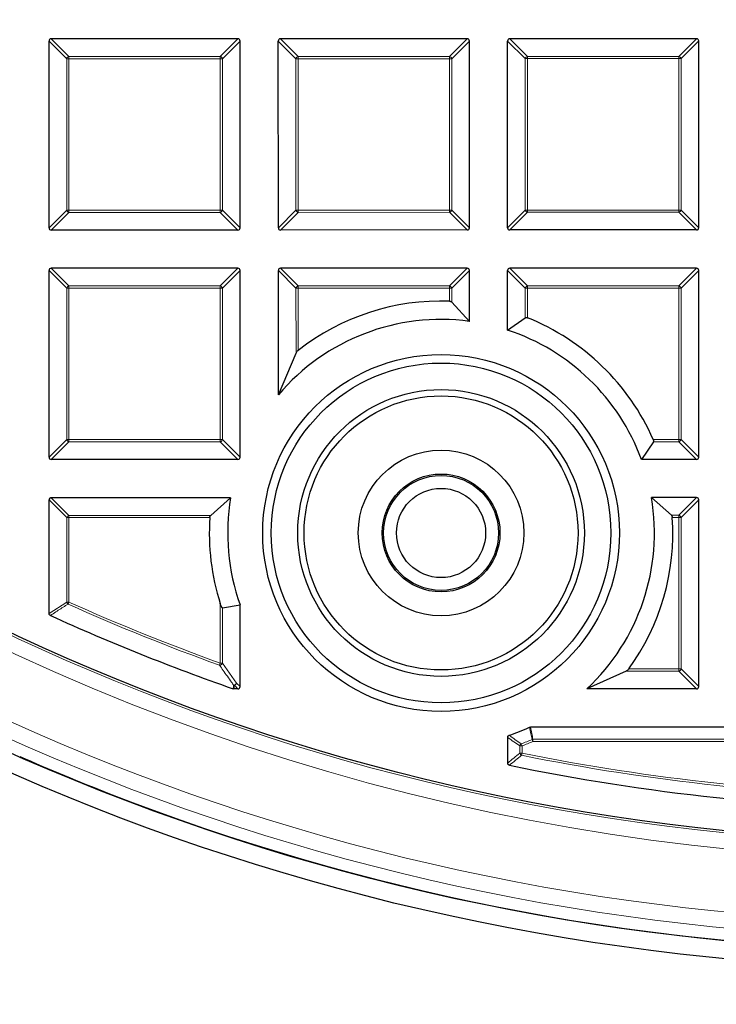
# Model space of a CAD drawing. Units: millimetres. Extents: x 0 to 420, y 0 to 297.
# Drawn here: x 104 to 119, y 144 to 166 of the extents above; entities that cross this region are included whole.
import ezdxf

# ---------------------------------------------------------------- set-up
doc = ezdxf.new("R2010")
doc.units = ezdxf.units.MM

msp = doc.modelspace()

# ---------------------------------------------------------------- linework, layer by layer
at = {"color": 7, "linetype": 'Continuous', "lineweight": 25}
for p, q in [((104.293, 161.4455), (104.2926, 165.6322)), ((108.5288, 165.6821), (104.3421, 165.6817)), ((108.5787, 161.4459), (108.5783, 165.6326)), ((109.4358, 161.446), (109.4355, 165.6327)), ((113.6717, 165.6826), (109.4849, 165.6822)), ((113.7215, 161.4463), (113.7212, 165.6331)), ((114.5787, 161.4464), (114.5783, 165.6332)), ((118.8145, 165.683), (114.6278, 165.6826)), ((118.8644, 161.4468), (118.864, 165.6335)), ((108.5292, 161.3964), (104.3425, 161.396)), ((113.6721, 161.3968), (109.4853, 161.3965)), ((118.8149, 161.3973), (114.6282, 161.3969)), ((104.2934, 156.3026), (104.2931, 160.4894)), ((108.5293, 160.5392), (104.3425, 160.5389)), ((108.5791, 156.303), (108.5788, 160.4898)), ((109.4362, 157.7017), (109.4359, 160.4898)), ((113.6721, 160.5397), (109.4854, 160.5393)), ((113.7217, 159.3487), (113.7216, 160.4902)), ((114.5789, 159.1522), (114.5788, 160.4903)), ((118.815, 160.5402), (114.6283, 160.5398)), ((118.8649, 156.3039), (118.8645, 160.4907)), ((113.7217, 159.3487), (113.3258, 159.7815)), ((114.5789, 159.1522), (114.9748, 159.4303)), ((109.4362, 157.7017), (109.832, 158.6384)), ((117.8465, 156.6503), (117.5781, 156.2543)), ((108.5297, 156.2535), (104.3429, 156.2532)), ((118.8154, 156.2545), (117.5781, 156.2543)), ((108.3655, 155.3964), (104.343, 155.396)), ((108.3655, 155.3964), (107.9188, 155.0004)), ((118.8155, 155.3973), (117.8051, 155.3972)), ((118.2518, 155.0014), (117.8051, 155.3972)), ((104.2937, 152.8014), (104.2935, 155.3465)), ((118.8653, 151.1611), (118.8649, 155.3478)), ((108.1836, 152.9258), (108.5794, 152.9931)), ((108.5796, 151.1602), (108.5794, 152.9931)), ((117.2388, 151.5074), (116.3556, 151.1114)), ((108.4356, 151.1107), (108.4193, 151.1134)), ((108.5301, 151.1107), (108.4356, 151.1107)), ((118.8158, 151.1116), (116.3556, 151.1114)), ((123.9588, 150.2549), (115.0883, 150.2541)), ((114.5798, 149.448), (114.5797, 150.0234))]:
    msp.add_line(p, q, dxfattribs=at)
at = {"color": 8, "linetype": 'Continuous', "lineweight": 18}
for p, q in [((104.6885, 165.2364), (104.2926, 165.6322)), ((104.3421, 165.6817), (104.738, 165.2859)), ((108.133, 165.2862), (108.5288, 165.6821)), ((108.5783, 165.6326), (108.1825, 165.2367)), ((109.8314, 165.2368), (109.4355, 165.6327)), ((109.4849, 165.6822), (109.8809, 165.2863)), ((113.2758, 165.2866), (113.6717, 165.6826)), ((113.7212, 165.6331), (113.3253, 165.2371)), ((114.9742, 165.2373), (114.5783, 165.6332)), ((114.6278, 165.6826), (115.0237, 165.2868)), ((118.4187, 165.2871), (118.8145, 165.683)), ((118.864, 165.6335), (118.4682, 165.2376)), ((104.738, 165.2364), (104.6885, 165.2364)), ((104.6888, 161.8414), (104.6885, 165.2364)), ((104.738, 165.2859), (108.133, 165.2862)), ((104.738, 165.2364), (104.738, 165.2859)), ((108.133, 165.2367), (104.738, 165.2364)), ((104.738, 165.2364), (104.7383, 161.8414)), ((108.133, 165.2862), (108.133, 165.2367)), ((108.1825, 165.2367), (108.133, 165.2367)), ((108.1333, 161.8417), (108.133, 165.2367)), ((108.1825, 165.2367), (108.1828, 161.8417)), ((109.8809, 165.2368), (109.8314, 165.2368)), ((109.8317, 161.8419), (109.8314, 165.2368)), ((109.8809, 165.2863), (113.2758, 165.2866)), ((109.8809, 165.2368), (109.8809, 165.2863)), ((113.2758, 165.2371), (109.8809, 165.2368)), ((109.8809, 165.2368), (109.8812, 161.8419)), ((113.2758, 165.2866), (113.2758, 165.2371)), ((113.3253, 165.2371), (113.2758, 165.2371)), ((113.2761, 161.8422), (113.2758, 165.2371)), ((113.3253, 165.2371), (113.3256, 161.8422)), ((115.0237, 165.2373), (114.9742, 165.2373)), ((114.9746, 161.8423), (114.9742, 165.2373)), ((115.0237, 165.2868), (118.4187, 165.2871)), ((115.0237, 165.2373), (115.0237, 165.2868)), ((118.4187, 165.2376), (115.0237, 165.2373)), ((115.0237, 165.2373), (115.024, 161.8424)), ((118.4187, 165.2871), (118.4187, 165.2376)), ((118.4682, 165.2376), (118.4187, 165.2376)), ((118.419, 161.8427), (118.4187, 165.2376)), ((118.4682, 165.2376), (118.4685, 161.8427)), ((104.293, 161.4455), (104.6888, 161.8414)), ((104.7383, 161.7919), (104.3425, 161.396)), ((104.7383, 161.8414), (104.6888, 161.8414)), ((104.7383, 161.8414), (108.1333, 161.8417)), ((104.7383, 161.8414), (104.7383, 161.7919)), ((108.1333, 161.7923), (104.7383, 161.7919)), ((108.1828, 161.8417), (108.1333, 161.8417)), ((108.1333, 161.7923), (108.1333, 161.8417)), ((108.5292, 161.3964), (108.1333, 161.7923)), ((108.1828, 161.8417), (108.5787, 161.4459)), ((109.4358, 161.446), (109.8317, 161.8419)), ((109.8812, 161.7924), (109.4853, 161.3965)), ((109.8812, 161.8419), (109.8317, 161.8419)), ((109.8812, 161.8419), (113.2761, 161.8422)), ((109.8812, 161.8419), (109.8812, 161.7924)), ((113.2761, 161.7927), (109.8812, 161.7924)), ((113.3256, 161.8422), (113.2761, 161.8422)), ((113.2761, 161.7927), (113.2761, 161.8422)), ((113.6721, 161.3968), (113.2761, 161.7927)), ((113.3256, 161.8422), (113.7215, 161.4463)), ((114.5787, 161.4464), (114.9746, 161.8423)), ((115.024, 161.7929), (114.6282, 161.3969)), ((115.024, 161.8424), (114.9746, 161.8423)), ((115.024, 161.8424), (118.419, 161.8427)), ((115.024, 161.8424), (115.024, 161.7929)), ((118.419, 161.7932), (115.024, 161.7929)), ((118.4685, 161.8427), (118.419, 161.8427)), ((118.419, 161.7932), (118.419, 161.8427)), ((118.8149, 161.3973), (118.419, 161.7932)), ((118.4685, 161.8427), (118.8644, 161.4468)), ((104.689, 160.0935), (104.2931, 160.4894)), ((104.3425, 160.5389), (104.7385, 160.143)), ((108.1334, 160.1433), (108.5293, 160.5392)), ((108.5788, 160.4898), (108.1829, 160.0938)), ((109.8318, 160.094), (109.4359, 160.4898)), ((109.4854, 160.5393), (109.8813, 160.1435)), ((113.2763, 160.1438), (113.6721, 160.5397)), ((113.7216, 160.4902), (113.3258, 160.0943)), ((114.9747, 160.0944), (114.5788, 160.4903)), ((114.6283, 160.5398), (115.0242, 160.1439)), ((118.4191, 160.1442), (118.815, 160.5402)), ((118.8645, 160.4907), (118.4686, 160.0948)), ((104.6893, 156.6986), (104.689, 160.0935)), ((104.7385, 160.0935), (104.689, 160.0935)), ((104.7385, 160.143), (108.1334, 160.1433)), ((104.7385, 160.0935), (104.7385, 160.143)), ((108.1334, 160.0938), (104.7385, 160.0935)), ((104.7385, 160.0935), (104.7388, 156.6986)), ((108.1334, 160.1433), (108.1334, 160.0938)), ((108.1337, 156.6989), (108.1334, 160.0938)), ((108.1829, 160.0938), (108.1334, 160.0938)), ((108.1829, 160.0938), (108.1832, 156.6989)), ((109.8813, 160.094), (109.8318, 160.094)), ((109.832, 158.6384), (109.8318, 160.094)), ((109.8813, 160.1435), (113.2763, 160.1438)), ((109.8813, 160.094), (109.8813, 160.1435)), ((113.2763, 160.0943), (109.8813, 160.094)), ((109.8813, 160.094), (109.8815, 158.6988)), ((113.2763, 160.1438), (113.2763, 160.0943)), ((113.2763, 159.8001), (113.2763, 160.0943)), ((113.3258, 160.0943), (113.2763, 160.0943)), ((113.3258, 160.0943), (113.3258, 159.7815)), ((115.0242, 160.0944), (114.9747, 160.0944)), ((114.9748, 159.4303), (114.9747, 160.0944)), ((115.0242, 160.1439), (118.4191, 160.1442)), ((115.0242, 160.0944), (115.0242, 160.1439)), ((118.4191, 160.0947), (115.0242, 160.0944)), ((115.0242, 160.0944), (115.0243, 159.4285)), ((118.4191, 160.1442), (118.4191, 160.0947)), ((118.4686, 160.0948), (118.4191, 160.0947)), ((118.4194, 156.6998), (118.4191, 160.0947)), ((118.4686, 160.0948), (118.4689, 156.6998)), ((104.2934, 156.3026), (104.6893, 156.6986)), ((104.7388, 156.6491), (104.3429, 156.2532)), ((104.7388, 156.6986), (104.6893, 156.6986)), ((104.7388, 156.6986), (108.1337, 156.6989)), ((104.7388, 156.6986), (104.7388, 156.6491)), ((108.1337, 156.6494), (104.7388, 156.6491)), ((108.1832, 156.6989), (108.1337, 156.6989)), ((108.1337, 156.6494), (108.1337, 156.6989)), ((108.5297, 156.2535), (108.1337, 156.6494)), ((108.1832, 156.6989), (108.5791, 156.303)), ((117.8429, 156.6997), (118.4194, 156.6998)), ((118.4194, 156.6503), (117.8465, 156.6503)), ((118.4689, 156.6998), (118.4194, 156.6998)), ((118.4194, 156.6503), (118.4194, 156.6998)), ((118.8154, 156.2545), (118.4194, 156.6503)), ((118.4689, 156.6998), (118.8649, 156.3039)), ((104.343, 155.396), (104.7389, 155.0002)), ((118.4196, 155.0014), (118.8155, 155.3973)), ((104.6895, 154.9507), (104.2935, 155.3465)), ((118.8649, 155.3478), (118.4691, 154.9519)), ((104.7389, 154.9507), (104.6895, 154.9507)), ((104.6896, 153.057), (104.6895, 154.9507)), ((104.7389, 155.0002), (107.9188, 155.0004)), ((104.7389, 154.9507), (104.7389, 155.0002)), ((107.8988, 154.9509), (104.7389, 154.9507)), ((104.7389, 154.9507), (104.7391, 153.0571)), ((118.2518, 155.0014), (118.4196, 155.0014)), ((118.4196, 154.9519), (118.2719, 154.9519)), ((118.4196, 155.0014), (118.4196, 154.9519)), ((118.4691, 154.9519), (118.4196, 154.9519)), ((118.4199, 151.5569), (118.4196, 154.9519)), ((118.4691, 154.9519), (118.4694, 151.5569)), ((104.2937, 152.8014), (104.6896, 153.057)), ((104.6896, 153.057), (104.7391, 153.0571)), ((104.7189, 153.0119), (104.7391, 153.0571)), ((108.1342, 151.6871), (108.1341, 153.0228)), ((108.1836, 152.9258), (108.1837, 151.6871)), ((108.1174, 151.6405), (108.1342, 151.6871)), ((108.1342, 151.6871), (108.1837, 151.6871)), ((108.1837, 151.6871), (108.4988, 151.241)), ((118.4199, 151.5075), (117.2388, 151.5074)), ((117.2956, 151.5568), (118.4199, 151.5569)), ((118.4694, 151.5569), (118.4199, 151.5569)), ((118.4199, 151.5075), (118.4199, 151.5569)), ((118.8158, 151.1116), (118.4199, 151.5075)), ((118.4694, 151.5569), (118.8653, 151.1611)), ((108.4493, 151.1915), (108.4356, 151.1107)), ((108.5301, 151.1107), (108.4493, 151.1915)), ((108.4988, 151.241), (108.5796, 151.1602)), ((114.9014, 149.8319), (114.8838, 149.8781)), ((115.1265, 149.9777), (115.1465, 149.9325)), ((115.1465, 149.9819), (123.6866, 149.9827)), ((115.1465, 149.9819), (115.1465, 149.9325)), ((123.6866, 149.9332), (115.1465, 149.9325)), ((114.9014, 149.8319), (114.8519, 149.8319)), ((114.8519, 149.6702), (114.8519, 149.8319)), ((114.9014, 149.6702), (114.8519, 149.6702)), ((114.9014, 149.6702), (114.8916, 149.6217)), ((114.9014, 149.8319), (114.9014, 149.6702))]:
    msp.add_line(p, q, dxfattribs=at)
at = {"color": 8, "linetype": 'Continuous', "lineweight": 18, "flags": 128}
msp.add_lwpolyline([(108.4193, 151.1134), (108.4289, 151.1704), (108.433, 151.1943)], dxfattribs=at)
at = {"color": 7, "linetype": 'Continuous', "lineweight": 25}
for centre, radius in [((124.4327, 196.9692), 52.1429), ((124.4327, 196.9692), 51.7381), ((124.4327, 196.9692), 49.2857), ((113.0854, 154.6055), 4), ((113.0854, 154.6055), 3.8086), ((113.0854, 154.6055), 3.2143), ((113.0854, 154.6055), 3.0714), ((113.0854, 154.6055), 1.8571), ((113.0854, 154.6055), 1.3214), ((113.0854, 154.6055), 1.2893), ((113.0854, 154.6055), 1)]:
    msp.add_circle(centre, radius, dxfattribs=at)
at = {"color": 8, "linetype": 'Continuous', "lineweight": 18}
for radius in [51.4552, 51.0985, 49.3346]:
    msp.add_circle((124.4327, 196.9692), radius, dxfattribs=at)
for centre, radius, start, end in [((124.4327, 196.9692), 49.6899, 178.29642, 89.97518), ((124.4327, 196.9692), 71.0491, 154.427346, 265.572654), ((104.7563, 165.2181), 0.0702, 105.11641, 164.89384), ((108.1147, 165.2184), 0.0702, 15.11641, 74.89384), ((109.8992, 165.2185), 0.0702, 105.11641, 164.89384), ((113.2575, 165.2188), 0.0702, 15.11641, 74.89384), ((115.042, 165.219), 0.0702, 105.11641, 164.89384), ((118.4004, 165.2193), 0.0702, 15.11641, 74.89384), ((104.7566, 161.8597), 0.0702, 195.11641, 254.89384), ((108.115, 161.86), 0.0702, 285.11641, 344.89384), ((109.8995, 161.8602), 0.0702, 195.11641, 254.89384), ((113.2578, 161.8605), 0.0702, 285.11641, 344.89384), ((115.0423, 161.8607), 0.0702, 195.11641, 254.89384), ((118.4007, 161.861), 0.0702, 285.11641, 344.89384), ((104.7568, 160.0752), 0.0702, 105.11641, 164.89384), ((108.1151, 160.0755), 0.0702, 15.11641, 74.89384), ((109.8996, 160.0757), 0.0702, 105.11641, 164.89384), ((113.258, 160.076), 0.0702, 15.11641, 74.89384), ((115.0425, 160.0761), 0.0702, 105.11641, 164.89384), ((118.4008, 160.0764), 0.0702, 15.11641, 74.89384), ((104.7571, 156.7169), 0.0702, 195.11641, 254.89384), ((108.1154, 156.7172), 0.0702, 285.11641, 344.89384), ((118.4011, 156.7181), 0.0702, 285.11641, 344.89384), ((104.7572, 154.9324), 0.0702, 105.11641, 164.89384), ((118.4013, 154.9336), 0.0702, 15.11641, 74.89384), ((104.7565, 153.0683), 0.0678, 189.56903, 236.28102), ((124.4327, 196.9692), 48.1755, 245.84493, 250.2046), ((124.4327, 196.9692), 48.126, 245.84493, 250.2046), ((108.1148, 151.7146), 0.0741, 271.99677, 338.21296), ((118.4016, 151.5752), 0.0702, 285.11641, 344.89384), ((108.43, 151.2682), 0.074, 272.31034, 338.42876), ((108.4521, 151.2575), 0.0661, 253.17247, 267.56663), ((108.431, 151.2593), 0.0702, 285.11641, 344.89384), ((114.9189, 149.8198), 0.0681, 121.04514, 169.78816), ((113.0854, 154.6055), 5.0579, 290.82818, 293.80073), ((113.0854, 154.6055), 5.1074, 290.82818, 293.80073), ((115.15, 149.9158), 0.0662, 93.03562, 110.77024), ((114.9192, 149.6848), 0.0689, 192.24081, 246.37119), ((124.4327, 196.9692), 48.2498, 258.60687, 269.11419), ((124.4327, 196.9692), 48.2992, 258.60687, 269.11419)]:
    msp.add_arc(centre, radius, start, end, dxfattribs=at)
at = {"color": 7, "linetype": 'Continuous', "lineweight": 25}
for centre, radius, start, end in [((124.4327, 196.9692), 75, 154.385992, 265.614008), ((113.0854, 154.6055), 5.1981, 87.89502, 128.05098), ((113.0854, 154.6055), 4.7857, 82.35878, 139.68705), ((113.0854, 154.6055), 5.1981, 23.75904, 68.09948), ((113.0854, 154.6055), 4.7857, 20.15363, 71.81552), ((113.0854, 154.6055), 4.7857, 170.48755, 199.68842), ((113.0854, 154.6055), 4.7857, 313.10428, 9.5227), ((113.0854, 154.6055), 5.1981, 176.18927, 197.72589), ((113.0854, 154.6055), 5.1981, 324.09172, 3.82098), ((124.4327, 196.9692), 48.5714, 245.54191, 250.75019), ((113.0854, 154.6055), 4.7857, 288.61982, 294.47139), ((124.4327, 196.9692), 51.7377, 246.29747, 248.71277), ((124.4327, 196.9692), 48.5714, 258.34368, 269.44061), ((124.4327, 196.9692), 51.7377, 248.71277, 268.79747)]:
    msp.add_arc(centre, radius, start, end, dxfattribs=at)
for centre, major_axis in [((104.3586, 165.6157), (-0.0522, 0.0522)), ((108.5123, 165.6161), (0.0522, 0.0522)), ((109.5014, 165.6162), (-0.0522, 0.0522)), ((113.6552, 165.6166), (0.0522, 0.0522)), ((114.6443, 165.6167), (-0.0522, 0.0522)), ((118.798, 165.617), (0.0522, 0.0522)), ((104.359, 161.462), (-0.0522, -0.0522)), ((108.5127, 161.4624), (0.0522, -0.0522)), ((109.5018, 161.4625), (-0.0522, -0.0522)), ((113.6556, 161.4628), (0.0522, -0.0522)), ((114.6447, 161.4629), (-0.0522, -0.0522)), ((118.7984, 161.4633), (0.0522, -0.0522)), ((104.359, 160.4729), (-0.0522, 0.0522)), ((108.5128, 160.4733), (0.0522, 0.0522)), ((109.5019, 160.4733), (-0.0522, 0.0522)), ((113.6556, 160.4737), (0.0522, 0.0522)), ((114.6448, 160.4738), (-0.0522, 0.0522)), ((118.7985, 160.4742), (0.0522, 0.0522)), ((104.3594, 156.3191), (-0.0522, -0.0522)), ((108.5132, 156.3195), (0.0522, -0.0522)), ((118.7989, 156.3204), (0.0522, -0.0522)), ((104.3595, 155.33), (-0.0522, 0.0522)), ((118.799, 155.3313), (0.0522, 0.0522)), ((108.5136, 151.1767), (0.0522, -0.0522)), ((118.7993, 151.1776), (0.0522, -0.0522))]:
    msp.add_ellipse(centre, major_axis=major_axis, ratio=0.7745967, start_param=5.6241273, end_param=6.9422433, dxfattribs=at)
for points, knots in [([(113.2763, 159.8001), (113.2804, 159.7998), (113.2902, 159.799), (113.3047, 159.7951), (113.3176, 159.789), (113.3232, 159.7839), (113.3258, 159.7815)], [0, 0, 0, 0, 0.1941458, 0.4660136, 0.7514511, 1, 1, 1, 1]), ([(114.9748, 159.4303), (114.9771, 159.4316), (114.9824, 159.4345), (114.9946, 159.4356), (115.0095, 159.4337), (115.0194, 159.4302), (115.0243, 159.4285)], [0, 0, 0, 0, 0.2161536, 0.489849, 0.7465705, 1, 1, 1, 1]), ([(109.832, 158.6384), (109.8369, 158.6472), (109.8476, 158.6661), (109.8669, 158.687), (109.8795, 158.6972), (109.8815, 158.6988)], [0, 0, 0, 0, 0.4248598, 0.9093193, 1, 1, 1, 1]), ([(117.8429, 156.6997), (117.8445, 156.6959), (117.8483, 156.6865), (117.8511, 156.6719), (117.8506, 156.6585), (117.8478, 156.6529), (117.8465, 156.6503)], [0, 0, 0, 0, 0.20251181, 0.49576059, 0.75878906, 1, 1, 1, 1]), ([(107.8988, 154.9509), (107.8992, 154.9551), (107.9002, 154.965), (107.9047, 154.9796), (107.9112, 154.9923), (107.9165, 154.9979), (107.9188, 155.0004)], [0, 0, 0, 0, 0.1956237, 0.4683753, 0.7574208, 1, 1, 1, 1]), ([(118.2518, 155.0014), (118.2548, 154.9981), (118.2613, 154.991), (118.2687, 154.9739), (118.2714, 154.9593), (118.2719, 154.9523), (118.2719, 154.9519)], [0, 0, 0, 0, 0.302115, 0.6643082, 0.9818512, 1, 1, 1, 1]), ([(108.1836, 152.9258), (108.1832, 152.9258), (108.182, 152.9257), (108.179, 152.9268), (108.1739, 152.9314), (108.1632, 152.9469), (108.149, 152.9786), (108.1394, 153.0071), (108.1341, 153.0228)], [0, 0, 0, 0, 0.015728, 0.0635637, 0.1277172, 0.2409048, 0.5797059, 1, 1, 1, 1]), ([(104.3227, 152.7564), (104.3179, 152.7592), (104.3081, 152.7647), (104.2983, 152.7783), (104.2942, 152.7913), (104.2938, 152.799), (104.2937, 152.8014)], [0, 0, 0, 0, 0.2940011, 0.5887921, 0.8706934, 1, 1, 1, 1]), ([(117.2956, 151.5568), (117.2908, 151.5508), (117.2784, 151.5353), (117.2583, 151.5183), (117.2442, 151.5104), (117.2388, 151.5074)], [0, 0, 0, 0, 0.2804462, 0.7245409, 1, 1, 1, 1]), ([(115.0678, 150.2497), (115.0731, 150.2515), (115.0798, 150.2539), (115.0868, 150.2541), (115.0883, 150.2541)], [0, 0, 0, 0, 0.7893033, 1, 1, 1, 1]), ([(114.5797, 150.0234), (114.5802, 150.029), (114.5812, 150.0402), (114.5895, 150.0549), (114.6009, 150.0651), (114.6096, 150.0687), (114.6134, 150.0703)], [0, 0, 0, 0, 0.2712983, 0.5434845, 0.8005986, 1, 1, 1, 1]), ([(114.6193, 149.3995), (114.6138, 149.4011), (114.6029, 149.4044), (114.59, 149.4155), (114.582, 149.4298), (114.5799, 149.4411), (114.5798, 149.4472), (114.5798, 149.448)], [0, 0, 0, 0, 0.24960448, 0.50021709, 0.73304419, 0.9644217, 1, 1, 1, 1])]:
    msp.add_open_spline(points, degree=3, knots=knots, dxfattribs=at)
at = {"color": 8, "linetype": 'Continuous', "lineweight": 18}
for points, knots in [([(104.7189, 153.0119), (104.7007, 153.0002), (104.6101, 152.9415), (104.478, 152.8563), (104.3641, 152.783), (104.3227, 152.7564)], [0, 0, 0, 0, 0.1373464, 0.6867318, 1, 1, 1, 1]), ([(108.433, 151.1943), (108.4174, 151.2162), (108.3394, 151.3259), (108.2342, 151.4746), (108.1447, 151.6017), (108.1174, 151.6405)], [0, 0, 0, 0, 0.1479738, 0.7398695, 1, 1, 1, 1]), ([(115.1265, 149.9777), (115.1174, 150.0205), (115.098, 150.1112), (115.0783, 150.2018), (115.0678, 150.2497)], [0, 0, 0, 0, 0.471762, 1, 1, 1, 1]), ([(115.0883, 150.2541), (115.0987, 150.2062), (115.1183, 150.1155), (115.1374, 150.0247), (115.1465, 149.9819)], [0, 0, 0, 0, 0.52823953, 1, 1, 1, 1]), ([(114.8519, 149.8319), (114.8074, 149.8627), (114.7165, 149.9257), (114.6259, 149.9904), (114.5797, 150.0234)], [0, 0, 0, 0, 0.489942, 1, 1, 1, 1]), ([(114.6134, 150.0703), (114.6593, 150.0371), (114.7492, 149.9722), (114.8396, 149.9091), (114.8838, 149.8781)], [0, 0, 0, 0, 0.5100406, 1, 1, 1, 1]), ([(114.5798, 149.448), (114.6255, 149.4853), (114.7163, 149.5593), (114.807, 149.6335), (114.8519, 149.6702)], [0, 0, 0, 0, 0.5043545, 1, 1, 1, 1]), ([(114.8916, 149.6217), (114.8466, 149.585), (114.7559, 149.5108), (114.6651, 149.4368), (114.6193, 149.3995)], [0, 0, 0, 0, 0.4956457, 1, 1, 1, 1])]:
    msp.add_open_spline(points, degree=3, knots=knots, dxfattribs=at)

doc.saveas('drawing.dxf')
